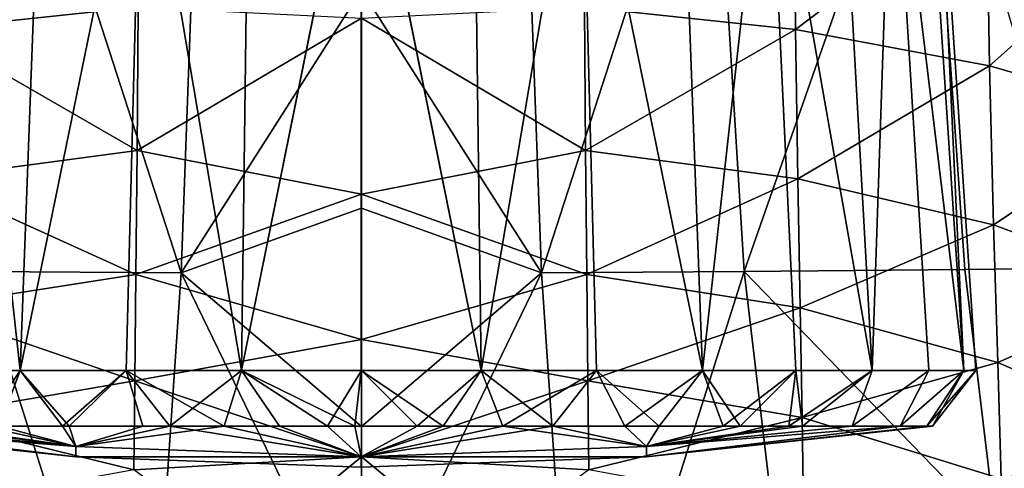
# Model space of a CAD drawing. Units: inches. Extents: x -3.05 to 3.05, y -1.34 to 1.33.
# Drawn here: x -0.26 to 0.49, y -0.64 to -0.29 of the extents above; entities that cross this region are included whole.
import ezdxf

# ---------------------------------------------------------------- set-up
doc = ezdxf.new("R2010")
doc.units = ezdxf.units.IN
doc.layers.get('0').update_dxf_attribs({"true_color": 0xc2ced6})

msp = doc.modelspace()

# ---------------------------------------------------------------- linework, layer by layer
for points in [[(-0.00001, -0.10787), (0.09217, -0.56335), (0.08025, 0.34762), (-0.00001, -0.10787)], [(0.16911, -0.10787), (0.08025, 0.34762), (0.09217, -0.56335), (0.16911, -0.10787)], [(-0.26947, -0.08307), (-0.29449, -0.4871), (-0.13851, -0.48819), (-0.26947, -0.08307)], [(-0.13851, -0.48819), (-0.12361, -0.08363), (-0.26947, -0.08307), (-0.13851, -0.48819)], [(0.26947, -0.08306), (0.12361, -0.08362), (0.13851, -0.48818), (0.26947, -0.08306)], [(0.13851, -0.48818), (0.29449, -0.48709), (0.26947, -0.08306), (0.13851, -0.48818)], [(0.43602, -0.08221), (0.26947, -0.08306), (0.29449, -0.48709), (0.43602, -0.08221)], [(0.29449, -0.48709), (0.46409, -0.48544), (0.43602, -0.08221), (0.29449, -0.48709)], [(0.43602, -0.08221), (0.46409, -0.48544), (0.55649, -0.48455), (0.43602, -0.08221)], [(-0.12361, -0.08363), (-0.13851, -0.48819), (0, -0.2703), (-0.12361, -0.08363)], [(0, -0.2703), (0.13851, -0.48818), (0.12361, -0.08362), (0, -0.2703)], [(-0.2625, -0.56335), (-0.33411, -0.56335), (-0.31253, -0.10787), (-0.2625, -0.56335)], [(-0.31252, -0.10787), (-0.3341, -0.56335), (-0.26249, -0.56335), (-0.31252, -0.10787)], [(-0.31253, -0.10787), (-0.24554, -0.10787), (-0.2625, -0.56335), (-0.31253, -0.10787)], [(-0.26249, -0.56335), (-0.24554, -0.10787), (-0.31252, -0.10787), (-0.26249, -0.56335)], [(-0.16915, -0.10787), (-0.18083, -0.56335), (-0.2625, -0.56335), (-0.16915, -0.10787)], [(-0.2625, -0.56335), (-0.24554, -0.10787), (-0.16915, -0.10787), (-0.2625, -0.56335)], [(-0.26249, -0.56335), (-0.18082, -0.56335), (-0.16914, -0.10787), (-0.26249, -0.56335)], [(-0.16914, -0.10787), (-0.24554, -0.10787), (-0.26249, -0.56335), (-0.16914, -0.10787)], [(-0.09219, -0.56335), (-0.18083, -0.56335), (-0.16915, -0.10787), (-0.09219, -0.56335)], [(-0.16914, -0.10787), (-0.18082, -0.56335), (-0.09218, -0.56335), (-0.16914, -0.10787)], [(-0.16915, -0.10787), (-0.08623, -0.10787), (-0.09219, -0.56335), (-0.16915, -0.10787)], [(-0.09218, -0.56335), (-0.08623, -0.10787), (-0.16914, -0.10787), (-0.09218, -0.56335)], [(-0.09219, -0.56335), (-0.08623, -0.10787), (-0.00002, -0.10787), (-0.09219, -0.56335)], [(-0.00002, -0.10787), (-0.00002, -0.56335), (-0.09219, -0.56335), (-0.00002, -0.10787)], [(-0.09218, -0.56335), (-0.00001, -0.56335), (-0.00001, -0.10787), (-0.09218, -0.56335)], [(-0.00001, -0.10787), (-0.08623, -0.10787), (-0.09218, -0.56335), (-0.00001, -0.10787)], [(0.09215, -0.56335), (-0.00002, -0.56335), (-0.00002, -0.10787), (0.09215, -0.56335)], [(-0.00002, -0.10787), (0.0862, -0.10787), (0.09215, -0.56335), (-0.00002, -0.10787)], [(-0.00001, -0.10787), (-0.00001, -0.56335), (0.09217, -0.56335), (-0.00001, -0.10787)], [(0.09215, -0.56335), (0.0862, -0.10787), (0.16912, -0.10787), (0.09215, -0.56335)], [(0.16912, -0.10787), (0.18079, -0.56335), (0.09215, -0.56335), (0.16912, -0.10787)], [(0.16911, -0.10787), (0.09217, -0.56335), (0.18079, -0.56335), (0.16911, -0.10787)], [(0.16911, -0.10787), (0.18079, -0.56335), (0.26247, -0.56335), (0.16911, -0.10787)], [(0.26247, -0.56335), (0.24551, -0.10787), (0.16911, -0.10787), (0.26247, -0.56335)], [(0.26246, -0.56335), (0.18079, -0.56335), (0.16912, -0.10787), (0.26246, -0.56335)], [(0.16912, -0.10787), (0.24551, -0.10787), (0.26246, -0.56335), (0.16912, -0.10787)], [(0.3125, -0.10787), (0.24551, -0.10787), (0.26247, -0.56335), (0.3125, -0.10787)], [(0.26246, -0.56335), (0.24551, -0.10787), (0.3125, -0.10787), (0.26246, -0.56335)], [(0.3125, -0.10787), (0.33407, -0.56335), (0.26246, -0.56335), (0.3125, -0.10787)], [(0.26247, -0.56335), (0.33409, -0.56335), (0.3125, -0.10787), (0.26247, -0.56335)], [(0.3125, -0.10787), (0.33409, -0.56335), (0.39282, -0.56335), (0.3125, -0.10787)], [(0.39282, -0.56335), (0.36744, -0.10787), (0.3125, -0.10787), (0.39282, -0.56335)], [(0.39281, -0.56335), (0.33407, -0.56335), (0.3125, -0.10787), (0.39281, -0.56335)], [(0.3125, -0.10787), (0.36744, -0.10787), (0.39281, -0.56335), (0.3125, -0.10787)], [(0.40831, -0.10787), (0.36744, -0.10787), (0.39282, -0.56335), (0.40831, -0.10787)], [(0.39281, -0.56335), (0.36744, -0.10787), (0.40831, -0.10787), (0.39281, -0.56335)], [(0.40831, -0.10787), (0.4365, -0.56335), (0.39281, -0.56335), (0.40831, -0.10787)], [(0.39282, -0.56335), (0.43651, -0.56335), (0.40831, -0.10787), (0.39282, -0.56335)], [(0.40831, -0.10787), (0.43651, -0.56335), (0.46337, -0.56335), (0.40831, -0.10787)], [(0.46337, -0.56335), (0.43344, -0.10787), (0.40831, -0.10787), (0.46337, -0.56335)], [(0.46337, -0.56335), (0.4365, -0.56335), (0.40831, -0.10787), (0.46337, -0.56335)], [(0.40831, -0.10787), (0.43344, -0.10787), (0.46337, -0.56335), (0.40831, -0.10787)], [(0.44196, -0.10787), (0.43344, -0.10787), (0.46337, -0.56335), (0.44196, -0.10787)], [(0.46337, -0.56335), (0.43344, -0.10787), (0.44196, -0.10787), (0.46337, -0.56335)], [(0.46337, -0.56335), (0.47248, -0.56335), (0.44196, -0.10787), (0.46337, -0.56335)], [(0.44196, -0.10787), (0.47248, -0.56335), (0.46337, -0.56335), (0.44196, -0.10787)], [(-0.17165, -0.28374), (-0.33394, -0.30099), (-0.33262, -0.17013), (-0.17165, -0.28374)], [(0.33262, -0.17014), (0.33394, -0.301), (0.17165, -0.28374), (0.33262, -0.17014)], [(0.33394, -0.301), (0.33262, -0.17014), (0.48078, -0.18962), (0.33394, -0.301)], [(0.48078, -0.18962), (0.48314, -0.32874), (0.33394, -0.301), (0.48078, -0.18962)], [(0.48314, -0.32874), (0.48078, -0.18962), (0.61023, -0.21572), (0.48314, -0.32874)], [(0.61023, -0.21572), (0.61371, -0.36664), (0.48314, -0.32874), (0.61023, -0.21572)], [(-0.13851, -0.48819), (0, -0.43833), (0, -0.2703), (-0.13851, -0.48819)], [(0.13851, -0.48818), (0, -0.2703), (0, -0.43833), (0.13851, -0.48818)], [(-0.33394, -0.30099), (-0.17165, -0.28374), (-0.17248, -0.39392), (-0.33394, -0.30099)], [(-0.17248, -0.39392), (-0.17165, -0.28374), (0, -0.29227), (-0.17248, -0.39392)], [(0, -0.29227), (0.17165, -0.28374), (0.17248, -0.39392), (0, -0.29227)], [(0.17248, -0.39392), (0.17165, -0.28374), (0.33394, -0.301), (0.17248, -0.39392)], [(0, -0.29227), (0, -0.42752), (-0.17248, -0.39392), (0, -0.29227)], [(0.17248, -0.39392), (0, -0.42752), (0, -0.29227), (0.17248, -0.39392)], [(-0.17248, -0.39392), (-0.33568, -0.41568), (-0.33394, -0.30099), (-0.17248, -0.39392)], [(0.33394, -0.301), (0.33568, -0.41569), (0.17248, -0.39392), (0.33394, -0.301)], [(0.33568, -0.41569), (0.33394, -0.301), (0.48314, -0.32874), (0.33568, -0.41569)], [(0.48314, -0.32874), (0.48621, -0.45122), (0.33568, -0.41569), (0.48314, -0.32874)], [(0.48621, -0.45122), (0.48314, -0.32874), (0.61371, -0.36664), (0.48621, -0.45122)], [(0.61371, -0.36664), (0.61833, -0.5003), (0.48621, -0.45122), (0.61371, -0.36664)], [(-0.33568, -0.41568), (-0.17248, -0.39392), (-0.17335, -0.4894), (-0.33568, -0.41568)], [(-0.17335, -0.4894), (-0.17248, -0.39392), (0, -0.42752), (-0.17335, -0.4894)], [(0, -0.42752), (0.17248, -0.39392), (0.17335, -0.48941), (0, -0.42752)], [(0.17335, -0.48941), (0.17248, -0.39392), (0.33568, -0.41569), (0.17335, -0.48941)], [(-0.17335, -0.4894), (-0.33749, -0.51497), (-0.33568, -0.41568), (-0.17335, -0.4894)], [(0.33568, -0.41569), (0.33749, -0.51498), (0.17335, -0.48941), (0.33568, -0.41569)], [(0.33749, -0.51498), (0.33568, -0.41569), (0.48621, -0.45122), (0.33749, -0.51498)], [(0, -0.42752), (0, -0.53942), (-0.17335, -0.4894), (0, -0.42752)], [(0.17335, -0.48941), (0, -0.53942), (0, -0.42752), (0.17335, -0.48941)], [(-0.13851, -0.48819), (0, -0.60636), (0, -0.43833), (-0.13851, -0.48819)], [(0.13851, -0.48818), (0, -0.43833), (0, -0.60636), (0.13851, -0.48818)], [(0.48621, -0.45122), (0.48942, -0.55713), (0.33749, -0.51498), (0.48621, -0.45122)], [(0.48942, -0.55713), (0.48621, -0.45122), (0.61833, -0.5003), (0.48942, -0.55713)], [(0.55649, -0.48455), (0.46409, -0.48544), (0.48832, -0.68706), (0.55649, -0.48455)], [(-0.29449, -0.4871), (-0.34221, -0.89113), (-0.16603, -0.89275), (-0.29449, -0.4871)], [(-0.33749, -0.51497), (-0.17335, -0.4894), (-0.17417, -0.57112), (-0.33749, -0.51497)], [(-0.16603, -0.89275), (-0.13851, -0.48819), (-0.29449, -0.4871), (-0.16603, -0.89275)], [(0, -0.53942), (-0.17417, -0.57112), (-0.17335, -0.4894), (0, -0.53942)], [(-0.13851, -0.48819), (-0.16603, -0.89275), (0, -0.77438), (-0.13851, -0.48819)], [(-0.13851, -0.48819), (0, -0.77438), (0, -0.60636), (-0.13851, -0.48819)], [(0.13851, -0.48818), (0, -0.60636), (0, -0.77438), (0.13851, -0.48818)], [(0, -0.77438), (0.16603, -0.89274), (0.13851, -0.48818), (0, -0.77438)], [(0, -0.53942), (0.17335, -0.48941), (0.17417, -0.57112), (0, -0.53942)], [(0.29449, -0.48709), (0.13851, -0.48818), (0.16603, -0.89274), (0.29449, -0.48709)], [(0.16603, -0.89274), (0.34221, -0.89112), (0.29449, -0.48709), (0.16603, -0.89274)], [(0.17417, -0.57112), (0.17335, -0.48941), (0.33749, -0.51498), (0.17417, -0.57112)], [(0.48832, -0.68706), (0.46409, -0.48544), (0.29449, -0.48709), (0.48832, -0.68706)], [(0.29449, -0.48709), (0.34221, -0.89112), (0.48832, -0.68706), (0.29449, -0.48709)], [(0.61833, -0.5003), (0.62329, -0.61571), (0.48942, -0.55713), (0.61833, -0.5003)], [(-0.17417, -0.57112), (-0.33904, -0.59954), (-0.33749, -0.51497), (-0.17417, -0.57112)], [(0.33749, -0.51498), (0.33904, -0.59954), (0.17417, -0.57112), (0.33749, -0.51498)], [(0.33904, -0.59954), (0.33749, -0.51498), (0.48942, -0.55713), (0.33904, -0.59954)], [(-0.17417, -0.57112), (0, -0.53942), (0, -0.62975), (-0.17417, -0.57112)], [(0, -0.62975), (0, -0.53942), (0.17417, -0.57112), (0, -0.62975)], [(0.48942, -0.55713), (0.49209, -0.64672), (0.33904, -0.59954), (0.48942, -0.55713)], [(0.49209, -0.64672), (0.48942, -0.55713), (0.62329, -0.61571), (0.49209, -0.64672)], [(-0.2625, -0.56335), (-0.43653, -0.56335), (0.18079, -0.56335), (-0.2625, -0.56335)], [(-0.26249, -0.56335), (0.18079, -0.56335), (-0.43653, -0.56335), (-0.26249, -0.56335)], [(-0.43653, -0.56335), (-0.3341, -0.56335), (-0.26249, -0.56335), (-0.43653, -0.56335)], [(-0.43653, -0.56335), (-0.2625, -0.56335), (-0.33411, -0.56335), (-0.43653, -0.56335)], [(0.46337, -0.56335), (-0.3341, -0.56335), (-0.43653, -0.56335), (0.46337, -0.56335)], [(-0.43653, -0.56335), (0.33407, -0.56335), (0.46337, -0.56335), (-0.43653, -0.56335)], [(-0.43653, -0.56335), (-0.39285, -0.56335), (0.33407, -0.56335), (-0.43653, -0.56335)], [(0.33407, -0.56335), (-0.39285, -0.56335), (-0.2625, -0.56335), (0.33407, -0.56335)], [(-0.33411, -0.56335), (-0.2625, -0.56335), (-0.39285, -0.56335), (-0.33411, -0.56335)], [(-0.33411, -0.56335), (-0.2625, -0.56335), (-0.27842, -0.60614), (-0.33411, -0.56335)], [(-0.26249, -0.56335), (-0.3341, -0.56335), (-0.29147, -0.60616), (-0.26249, -0.56335)], [(0.09217, -0.56335), (-0.3341, -0.56335), (0.46337, -0.56335), (0.09217, -0.56335)], [(-0.26249, -0.56335), (-0.3341, -0.56335), (0.09217, -0.56335), (-0.26249, -0.56335)], [(-0.22989, -0.60613), (-0.26249, -0.56335), (-0.29147, -0.60616), (-0.22989, -0.60613)], [(-0.2625, -0.56335), (-0.22467, -0.60614), (-0.27842, -0.60614), (-0.2625, -0.56335)], [(0.18079, -0.56335), (0.39281, -0.56335), (-0.2625, -0.56335), (0.18079, -0.56335)], [(-0.09219, -0.56335), (-0.18083, -0.56335), (-0.2625, -0.56335), (-0.09219, -0.56335)], [(-0.00002, -0.56335), (-0.09219, -0.56335), (-0.2625, -0.56335), (-0.00002, -0.56335)], [(0.26246, -0.56335), (-0.00002, -0.56335), (-0.2625, -0.56335), (0.26246, -0.56335)], [(0.26246, -0.56335), (-0.2625, -0.56335), (0.39281, -0.56335), (0.26246, -0.56335)], [(-0.22467, -0.60614), (-0.2625, -0.56335), (-0.18083, -0.56335), (-0.22467, -0.60614)], [(-0.09219, -0.56335), (-0.2625, -0.56335), (-0.18083, -0.56335), (-0.09219, -0.56335)], [(-0.00002, -0.56335), (-0.2625, -0.56335), (-0.09219, -0.56335), (-0.00002, -0.56335)], [(0.18079, -0.56335), (-0.2625, -0.56335), (0.09215, -0.56335), (0.18079, -0.56335)], [(0.18079, -0.56335), (0.26246, -0.56335), (-0.2625, -0.56335), (0.18079, -0.56335)], [(-0.00002, -0.56335), (0.09215, -0.56335), (-0.2625, -0.56335), (-0.00002, -0.56335)], [(0.33407, -0.56335), (-0.2625, -0.56335), (0.26246, -0.56335), (0.33407, -0.56335)], [(-0.00001, -0.56335), (-0.26249, -0.56335), (-0.09218, -0.56335), (-0.00001, -0.56335)], [(-0.18082, -0.56335), (-0.09218, -0.56335), (-0.26249, -0.56335), (-0.18082, -0.56335)], [(-0.00001, -0.56335), (0.09217, -0.56335), (-0.26249, -0.56335), (-0.00001, -0.56335)], [(0.18079, -0.56335), (-0.26249, -0.56335), (0.09217, -0.56335), (0.18079, -0.56335)], [(-0.18082, -0.56335), (-0.26249, -0.56335), (-0.22989, -0.60613), (-0.18082, -0.56335)], [(-0.18082, -0.56335), (-0.26249, -0.56335), (0.09217, -0.56335), (-0.18082, -0.56335)], [(-0.18082, -0.56335), (-0.22989, -0.60613), (-0.16796, -0.60614), (-0.18082, -0.56335)], [(-0.18083, -0.56335), (-0.14719, -0.60605), (-0.22467, -0.60614), (-0.18083, -0.56335)], [(-0.18083, -0.56335), (-0.09219, -0.56335), (-0.14719, -0.60605), (-0.18083, -0.56335)], [(-0.09218, -0.56335), (-0.18082, -0.56335), (-0.1054, -0.60622), (-0.09218, -0.56335)], [(-0.18082, -0.56335), (-0.16796, -0.60614), (-0.1054, -0.60622), (-0.18082, -0.56335)], [(-0.18082, -0.56335), (0.09217, -0.56335), (-0.09218, -0.56335), (-0.18082, -0.56335)], [(-0.09219, -0.56335), (-0.06306, -0.60614), (-0.14719, -0.60605), (-0.09219, -0.56335)], [(-0.09218, -0.56335), (-0.1054, -0.60622), (-0.02597, -0.60614), (-0.09218, -0.56335)], [(-0.09219, -0.56335), (-0.00002, -0.56335), (-0.00506, -0.60604), (-0.09219, -0.56335)], [(-0.00506, -0.60604), (-0.06306, -0.60614), (-0.09219, -0.56335), (-0.00506, -0.60604)], [(-0.00001, -0.56335), (-0.09218, -0.56335), (-0.02597, -0.60614), (-0.00001, -0.56335)], [(-0.00001, -0.56335), (-0.09218, -0.56335), (0.09217, -0.56335), (-0.00001, -0.56335)], [(-0.00001, -0.56335), (-0.02597, -0.60614), (0.043, -0.60614), (-0.00001, -0.56335)], [(-0.00506, -0.60604), (-0.00002, -0.56335), (0.06303, -0.60614), (-0.00506, -0.60604)], [(-0.00002, -0.56335), (0.26246, -0.56335), (0.09215, -0.56335), (-0.00002, -0.56335)], [(-0.00002, -0.56335), (0.09215, -0.56335), (0.06303, -0.60614), (-0.00002, -0.56335)], [(0.09217, -0.56335), (-0.00001, -0.56335), (0.043, -0.60614), (0.09217, -0.56335)], [(0.09217, -0.56335), (0.043, -0.60614), (0.10891, -0.60621), (0.09217, -0.56335)], [(0.09215, -0.56335), (0.14717, -0.60605), (0.06303, -0.60614), (0.09215, -0.56335)], [(0.18079, -0.56335), (0.09215, -0.56335), (0.26246, -0.56335), (0.18079, -0.56335)], [(0.14717, -0.60605), (0.09215, -0.56335), (0.18079, -0.56335), (0.14717, -0.60605)], [(0.18079, -0.56335), (0.09217, -0.56335), (0.10891, -0.60621), (0.18079, -0.56335)], [(0.43651, -0.56335), (0.09217, -0.56335), (0.46337, -0.56335), (0.43651, -0.56335)], [(0.33409, -0.56335), (0.18079, -0.56335), (0.09217, -0.56335), (0.33409, -0.56335)], [(0.09217, -0.56335), (0.43651, -0.56335), (0.33409, -0.56335), (0.09217, -0.56335)], [(0.18079, -0.56335), (0.10891, -0.60621), (0.20271, -0.60619), (0.18079, -0.56335)], [(0.18079, -0.56335), (0.22914, -0.60615), (0.14717, -0.60605), (0.18079, -0.56335)], [(0.18079, -0.56335), (0.46337, -0.56335), (0.43648, -0.56335), (0.18079, -0.56335)], [(0.43651, -0.56335), (0.46337, -0.56335), (0.18079, -0.56335), (0.43651, -0.56335)], [(0.33409, -0.56335), (0.18079, -0.56335), (0.26247, -0.56335), (0.33409, -0.56335)], [(0.18079, -0.56335), (0.33409, -0.56335), (0.43651, -0.56335), (0.18079, -0.56335)], [(0.26247, -0.56335), (0.18079, -0.56335), (0.20271, -0.60619), (0.26247, -0.56335)], [(0.18079, -0.56335), (0.43648, -0.56335), (0.39281, -0.56335), (0.18079, -0.56335)], [(0.18079, -0.56335), (0.26246, -0.56335), (0.22914, -0.60615), (0.18079, -0.56335)], [(0.33409, -0.56335), (0.26247, -0.56335), (0.18079, -0.56335), (0.33409, -0.56335)], [(0.20271, -0.60619), (0.27839, -0.60614), (0.26247, -0.56335), (0.20271, -0.60619)], [(0.22914, -0.60615), (0.26246, -0.56335), (0.29145, -0.60616), (0.22914, -0.60615)], [(0.26246, -0.56335), (0.39281, -0.56335), (0.33407, -0.56335), (0.26246, -0.56335)], [(0.26246, -0.56335), (0.33407, -0.56335), (0.29145, -0.60616), (0.26246, -0.56335)], [(0.33409, -0.56335), (0.26247, -0.56335), (0.27839, -0.60614), (0.33409, -0.56335)], [(0.33409, -0.56335), (0.27839, -0.60614), (0.32885, -0.60616), (0.33409, -0.56335)], [(0.33407, -0.56335), (0.33923, -0.60614), (0.29145, -0.60616), (0.33407, -0.56335)], [(0.39282, -0.56335), (0.33409, -0.56335), (0.32885, -0.60616), (0.39282, -0.56335)], [(0.39282, -0.56335), (0.32885, -0.60616), (0.37756, -0.60614), (0.39282, -0.56335)], [(0.33407, -0.56335), (0.39281, -0.56335), (0.33923, -0.60614), (0.33407, -0.56335)], [(0.46337, -0.56335), (0.33407, -0.56335), (0.39281, -0.56335), (0.46337, -0.56335)], [(0.33409, -0.56335), (0.39282, -0.56335), (0.43651, -0.56335), (0.33409, -0.56335)], [(0.33409, -0.56335), (0.43651, -0.56335), (0.39282, -0.56335), (0.33409, -0.56335)], [(0.39281, -0.56335), (0.37757, -0.60614), (0.33923, -0.60614), (0.39281, -0.56335)], [(0.43651, -0.56335), (0.39282, -0.56335), (0.37756, -0.60614), (0.43651, -0.56335)], [(0.43651, -0.56335), (0.37756, -0.60614), (0.41437, -0.60605), (0.43651, -0.56335)], [(0.43648, -0.56335), (0.41437, -0.60605), (0.37757, -0.60614), (0.43648, -0.56335)], [(0.37757, -0.60614), (0.39281, -0.56335), (0.43648, -0.56335), (0.37757, -0.60614)], [(0.39281, -0.56335), (0.4365, -0.56335), (0.46337, -0.56335), (0.39281, -0.56335)], [(0.46337, -0.56335), (0.43651, -0.56335), (0.41437, -0.60605), (0.46337, -0.56335)], [(0.46337, -0.56335), (0.4348, -0.60614), (0.41437, -0.60605), (0.46337, -0.56335)], [(0.46337, -0.56335), (0.41437, -0.60605), (0.4348, -0.60614), (0.46337, -0.56335)], [(0.43648, -0.56335), (0.46337, -0.56335), (0.41437, -0.60605), (0.43648, -0.56335)], [(0.46337, -0.56335), (0.4348, -0.60614), (0.4392, -0.60604), (0.46337, -0.56335)], [(0.46337, -0.56335), (0.47248, -0.56335), (0.4348, -0.60614), (0.46337, -0.56335)], [(0.47248, -0.56335), (0.4392, -0.60604), (0.4348, -0.60614), (0.47248, -0.56335)], [(0.43648, -0.56335), (0.47248, -0.56335), (0.46337, -0.56335), (0.43648, -0.56335)], [(0.46337, -0.56335), (0.47248, -0.56335), (0.43648, -0.56335), (0.46337, -0.56335)], [(0.43651, -0.56335), (0.46337, -0.56335), (0.46337, -0.56335), (0.43651, -0.56335)], [(0.4392, -0.60604), (0.47248, -0.56335), (0.46337, -0.56335), (0.4392, -0.60604)], [(0.47248, -0.56335), (0.46337, -0.56335), (0.46337, -0.56335), (0.47248, -0.56335)], [(-0.33904, -0.59954), (-0.17417, -0.57112), (-0.17489, -0.63974), (-0.33904, -0.59954)], [(0, -0.62975), (-0.17489, -0.63974), (-0.17417, -0.57112), (0, -0.62975)], [(0.17417, -0.57112), (0.17489, -0.63974), (0, -0.62975), (0.17417, -0.57112)], [(0.17489, -0.63974), (0.17417, -0.57112), (0.33904, -0.59954), (0.17489, -0.63974)], [(-0.17489, -0.63974), (-0.34, -0.66999), (-0.33904, -0.59954), (-0.17489, -0.63974)], [(0.33904, -0.59954), (0.34, -0.66999), (0.17489, -0.63974), (0.33904, -0.59954)], [(0.34, -0.66999), (0.33904, -0.59954), (0.49209, -0.64672), (0.34, -0.66999)], [(-0.4144, -0.60605), (-0.43817, -0.60621), (-0.21946, -0.62974), (-0.4144, -0.60605)], [(-0.43817, -0.60621), (-0.43483, -0.60614), (-0.21946, -0.62974), (-0.43817, -0.60621)], [(-0.21946, -0.62974), (-0.43483, -0.60614), (-0.41439, -0.60605), (-0.21946, -0.62974)], [(-0.21946, -0.62974), (-0.21946, -0.62187), (-0.4144, -0.60605), (-0.21946, -0.62974)], [(-0.4144, -0.60605), (-0.21946, -0.62187), (-0.3776, -0.60614), (-0.4144, -0.60605)], [(-0.21946, -0.62187), (-0.41439, -0.60605), (-0.37469, -0.60615), (-0.21946, -0.62187)], [(-0.41439, -0.60605), (-0.21946, -0.62187), (-0.21946, -0.62974), (-0.41439, -0.60605)], [(-0.33926, -0.60614), (-0.3776, -0.60614), (-0.21946, -0.62187), (-0.33926, -0.60614)], [(-0.32887, -0.60616), (-0.21946, -0.62187), (-0.37469, -0.60615), (-0.32887, -0.60616)], [(-0.21946, -0.62187), (-0.29147, -0.60616), (-0.33926, -0.60614), (-0.21946, -0.62187)], [(-0.32887, -0.60616), (-0.27842, -0.60614), (-0.21946, -0.62187), (-0.32887, -0.60616)], [(-0.21946, -0.62187), (-0.22989, -0.60613), (-0.29147, -0.60616), (-0.21946, -0.62187)], [(-0.21946, -0.62187), (-0.27842, -0.60614), (-0.22467, -0.60614), (-0.21946, -0.62187)], [(-0.22989, -0.60613), (-0.21946, -0.62187), (-0.16796, -0.60614), (-0.22989, -0.60613)], [(-0.14719, -0.60605), (-0.21946, -0.62187), (-0.22467, -0.60614), (-0.14719, -0.60605)], [(-0.00002, -0.62974), (-0.21946, -0.62187), (-0.14719, -0.60605), (-0.00002, -0.62974)], [(-0.1054, -0.60622), (-0.16796, -0.60614), (-0.21946, -0.62187), (-0.1054, -0.60622)], [(-0.21946, -0.62187), (-0.00002, -0.62974), (-0.1054, -0.60622), (-0.21946, -0.62187)], [(-0.14719, -0.60605), (-0.06306, -0.60614), (-0.00002, -0.62974), (-0.14719, -0.60605)], [(-0.02597, -0.60614), (-0.1054, -0.60622), (-0.00002, -0.62974), (-0.02597, -0.60614)], [(-0.06306, -0.60614), (-0.00506, -0.60604), (-0.00002, -0.62974), (-0.06306, -0.60614)], [(-0.02597, -0.60614), (-0.00002, -0.62974), (0.043, -0.60614), (-0.02597, -0.60614)], [(0.06303, -0.60614), (-0.00002, -0.62974), (-0.00506, -0.60604), (0.06303, -0.60614)], [(0.14717, -0.60605), (0.21943, -0.62187), (-0.00002, -0.62974), (0.14717, -0.60605)], [(-0.00002, -0.62974), (0.06303, -0.60614), (0.14717, -0.60605), (-0.00002, -0.62974)], [(0.10891, -0.60621), (0.043, -0.60614), (-0.00002, -0.62974), (0.10891, -0.60621)], [(0.10891, -0.60621), (-0.00002, -0.62974), (0.21943, -0.62187), (0.10891, -0.60621)], [(0.21943, -0.62187), (0.20271, -0.60619), (0.10891, -0.60621), (0.21943, -0.62187)], [(0.22914, -0.60615), (0.21943, -0.62187), (0.14717, -0.60605), (0.22914, -0.60615)], [(0.21943, -0.62187), (0.27839, -0.60614), (0.20271, -0.60619), (0.21943, -0.62187)], [(0.4392, -0.60604), (0.21943, -0.62974), (0.4348, -0.60614), (0.4392, -0.60604)], [(0.4348, -0.60614), (0.21943, -0.62974), (0.4392, -0.60604), (0.4348, -0.60614)], [(0.21943, -0.62974), (0.21943, -0.62187), (0.41437, -0.60605), (0.21943, -0.62974)], [(0.41437, -0.60605), (0.4348, -0.60614), (0.21943, -0.62974), (0.41437, -0.60605)], [(0.41437, -0.60605), (0.21943, -0.62187), (0.37757, -0.60614), (0.41437, -0.60605)], [(0.41437, -0.60605), (0.21943, -0.62187), (0.21943, -0.62974), (0.41437, -0.60605)], [(0.21943, -0.62974), (0.4348, -0.60614), (0.41437, -0.60605), (0.21943, -0.62974)], [(0.21943, -0.62187), (0.41437, -0.60605), (0.37756, -0.60614), (0.21943, -0.62187)], [(0.21943, -0.62187), (0.33923, -0.60614), (0.37757, -0.60614), (0.21943, -0.62187)], [(0.21943, -0.62187), (0.29145, -0.60616), (0.33923, -0.60614), (0.21943, -0.62187)], [(0.27839, -0.60614), (0.21943, -0.62187), (0.32885, -0.60616), (0.27839, -0.60614)], [(0.32885, -0.60616), (0.21943, -0.62187), (0.37756, -0.60614), (0.32885, -0.60616)], [(0.29145, -0.60616), (0.21943, -0.62187), (0.22914, -0.60615), (0.29145, -0.60616)], [(-0.21946, -0.62974), (-0.21946, -0.62187), (-0.00002, -0.62974), (-0.21946, -0.62974)], [(-0.00002, -0.62974), (-0.21946, -0.62187), (-0.21946, -0.62974), (-0.00002, -0.62974)], [(-0.00002, -0.62974), (0.21943, -0.62187), (0.21943, -0.62974), (-0.00002, -0.62974)], [(0.21943, -0.62974), (0.21943, -0.62187), (-0.00002, -0.62974), (0.21943, -0.62974)], [(-0.00002, -0.62974), (-0.00002, -0.6376), (-0.21946, -0.62974), (-0.00002, -0.62974)], [(-0.21946, -0.62974), (-0.00002, -0.6376), (-0.00002, -0.62974), (-0.21946, -0.62974)], [(-0.08916, -0.70292), (-0.17489, -0.63974), (0, -0.62975), (-0.08916, -0.70292)], [(0, -0.73814), (-0.08916, -0.70292), (0, -0.62975), (0, -0.73814)], [(0.21943, -0.62974), (-0.00002, -0.6376), (-0.00002, -0.62974), (0.21943, -0.62974)], [(-0.00002, -0.62974), (-0.00002, -0.6376), (0.21943, -0.62974), (-0.00002, -0.62974)], [(0.17489, -0.63974), (0.08916, -0.70292), (0, -0.62975), (0.17489, -0.63974)], [(0, -0.73814), (0, -0.62975), (0.08916, -0.70292), (0, -0.73814)]]:
    msp.add_lwpolyline(points)

doc.saveas('drawing.dxf')
